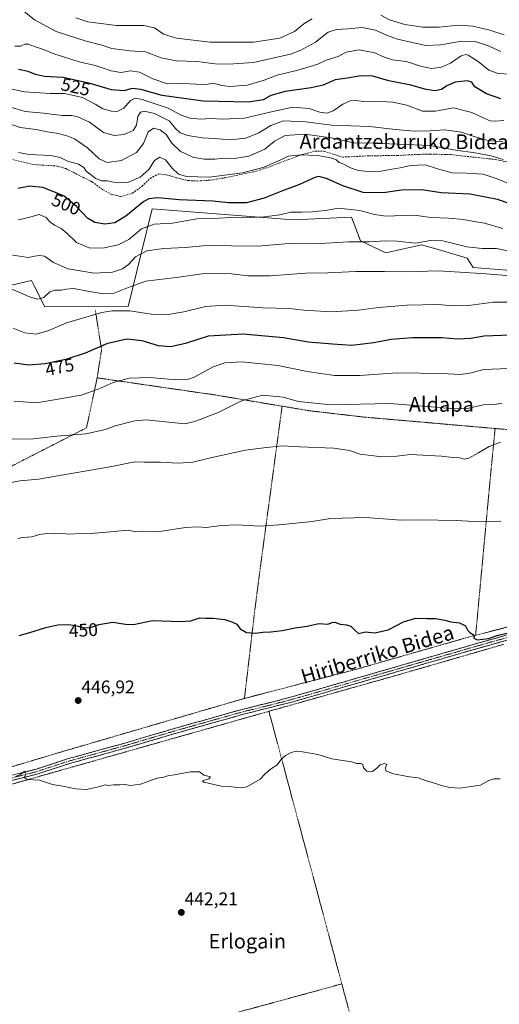
# Model space of a CAD drawing. Units: metres. Extents: x 590090 to 593536, y 4752156 to 4754516.
# Drawn here: x 591909 to 592171, y 4752793 to 4753331 of the extents above; entities that cross this region are included whole.
import ezdxf
from ezdxf.enums import TextEntityAlignment as Align

# ---------------------------------------------------------------- set-up
doc = ezdxf.new("R2010")
doc.units = ezdxf.units.M
doc.header["$MEASUREMENT"] = 0
for name, pattern in [('TRAZO_Y_PUNTO', [1, 0.5, -0.25, 0, -0.25]), ('TRAZOS', [0.75, 0.5, -0.25]), ('TRAZOSX2', [1.5, 1, -0.5])]:
    doc.linetypes.add(name, pattern=pattern)
for name, color, linetype, lineweight in [('Alambrada', 19, 'TRAZOS', 0), ('Arbolado forestal CxS', 92, 'Continuous', 0), ('Camino', 19, 'TRAZOSX2', 0), ('Camino Cxs', 19, 'Continuous', 0), ('Camino eje', 19, 'TRAZO_Y_PUNTO', 0), ('Carátula', 7, 'Continuous', 5), ('Curva de nivel maestra', 36, 'Continuous', 30), ('Curva de nivel normal', 36, 'Continuous', 0), ('Prado CxS', 92, 'Continuous', 0), ('Punto de cota en terreno', 7, 'Continuous', 0), ('Rótulo de curva de nivel directora', 19, 'Continuous', 0), ('Rótulo de punto de cota en terreno', 19, 'Continuous', 0), ('Senda', 19, 'TRAZOSX2', 0), ('Texto cartográfico', 19, 'Continuous', 0)]:
    doc.layers.add(name, color=color, linetype=linetype, lineweight=lineweight)
doc.styles.add('Arial', font='txt', dxfattribs={"height": 0.2})

# ---------------------------------------------------------------- blocks, each defined once
blk = doc.blocks.new('*U151')
at = {"layer": 'Arbolado forestal CxS', "color": 92, "linetype": 'Continuous', "lineweight": 0}
blk.add_polyline3d([(592183.8739, 4753192.9521, 484.9999), (592156.5273, 4753195.2479, 484.7667), (592153.3067, 4753200.3037, 485.9496), (592137.3737, 4753204.9769, 487.1093), (592128.3581, 4753207.6211, 488.0225), (592108.8195, 4753203.2813, 486.9473), (592095.0701, 4753209.7907, 488.9019), (592090.0055, 4753222.8103, 492.6678), (592058.1651, 4753221.3643, 492.4844), (591981.0367, 4753227.2125, 496.4901), (591975.4383, 4753204.3439, 488.7251), (591967.9733, 4753173.8521, 479.483), (591922.4207, 4753173.6867, 482.2484), (591916.6929, 4753185.1399, 485.741), (591915.1857, 4753188.1537, 486.2064), (591897.9827, 4753184.0281, 483.2994)], dxfattribs=at)
blk = doc.blocks.new('*U166')
at = {"layer": 'Prado CxS', "color": 92, "linetype": 'Continuous', "lineweight": 0}
blk.add_polyline3d([(591897.9827, 4753184.0281, 483.2994), (591915.1857, 4753188.1537, 486.2064), (591916.6929, 4753185.1399, 485.741), (591922.4207, 4753173.6867, 482.2484), (591967.9733, 4753173.8521, 479.483), (591975.4383, 4753204.3439, 488.7251), (591981.0367, 4753227.2125, 496.4901), (592058.1651, 4753221.3643, 492.4844), (592090.0055, 4753222.8103, 492.6678), (592095.0701, 4753209.7907, 488.9019), (592108.8195, 4753203.2813, 486.9473), (592128.3581, 4753207.6211, 488.0225), (592137.3737, 4753204.9769, 487.1093), (592153.3067, 4753200.3037, 485.9496), (592156.5273, 4753195.2479, 484.7667), (592183.8739, 4753192.9521, 484.9999)], dxfattribs=at)
blk = doc.blocks.new('*U200')
at = {"layer": 'Curva de nivel normal', "color": 36, "linetype": 'Continuous', "lineweight": 0}
blk.add_polyline3d([(592171.58, 4753099.68, 460), (592165.31, 4753097.36, 460), (592159.43, 4753093.85, 460), (592154.3, 4753091.03, 460), (592151.63, 4753090.46, 460), (592149.3, 4753091.16, 460), (592145.3, 4753091.3, 460), (592139.28, 4753092.12, 460), (592122.22, 4753093.04, 460), (592114.86, 4753092.18, 460), (592106.58, 4753091.73, 460), (592094.9, 4753093.21, 460), (592089.04, 4753095.23, 460), (592080.38, 4753096.54, 460), (592061.75, 4753097.24, 460), (592052.12, 4753097.73, 460), (592042.11, 4753096.72, 460), (592032.18, 4753095.38, 460), (592012.96, 4753091.17, 460), (592003.3, 4753088.77, 460), (591995.3, 4753088.26, 460), (591985.66, 4753088.77, 460), (591976.93, 4753088.84, 460), (591971.72, 4753088.98, 460), (591959.15, 4753086.5, 460), (591918.96, 4753079.62, 460), (591908.96, 4753078.54, 460), (591901.79, 4753077.29, 460)], dxfattribs=at)
blk = doc.blocks.new('5PATER')
at = {"layer": 'Carátula', "linetype": 'Continuous', "lineweight": 5}
h = blk.add_hatch(color=250, dxfattribs=at)
edge = h.paths.add_edge_path()
edge.add_ellipse((0, 0.01), major_axis=(-1.33, -1.34), ratio=0.999422, start_angle=0, end_angle=360)

msp = doc.modelspace()

# ---------------------------------------------------------------- linework, layer by layer
at = {"layer": 'Alambrada', "color": 19, "linetype": 'TRAZOS', "lineweight": 0}
for points in [[(591950.07, 4753171.79, 480.39), (591953.46, 4753150.18, 474.31), (591951.06, 4753134.91, 471.16)], [(591951.06, 4753134.91, 471.16), (591945.26, 4753107.63, 465.63), (591815.98, 4753041.47, 455.34), (591866.03, 4752910.91, 444.92), (591934.03, 4752931.22, 445.71), (592031.58, 4752959.71, 447.52)], [(591951.06, 4753134.91, 471.16), (592015.67, 4753125.55, 466.89), (592030.51, 4753123.07, 464.86), (592040.32, 4753121.39, 464.18), (592052.14, 4753119.43, 463.59)], [(592052.14, 4753119.43, 463.59), (592039.37, 4753024.77, 451.94), (592036.87, 4753005, 450.44), (592031.58, 4752959.71, 447.52)], [(592052.14, 4753119.43, 463.59), (592067.1, 4753116.93, 464.07), (592096.89, 4753113.47, 463.13), (592168.59, 4753107.23, 461.36)], [(592168.59, 4753107.23, 461.36), (592166.19, 4753082.58, 457.37), (592164.78, 4753067.73, 455.83), (592157.94, 4752994.22, 449.98)], [(592168.59, 4753107.23, 461.36), (592177.53, 4753106.47, 460.9), (592232.23, 4753101.54, 460.51), (592268.42, 4753098.66, 460.76)], [(592289.35, 4753030.59, 451.56), (592234.58, 4753015.86, 451.35), (592176.25, 4752998.94, 450.21), (592157.94, 4752994.22, 449.98)], [(592157.94, 4752994.22, 449.98), (592154.1, 4752993.22, 449.71), (592091.62, 4752975.35, 448.68), (592031.58, 4752959.71, 447.52)], [(592173.17, 4752989.23, 449.62), (592113.3, 4752971.94, 448.34), (592044.94, 4752952.67, 447)], [(592044.94, 4752952.67, 447), (591865.94, 4752901.94, 444.67), (591866.3, 4752839.71, 442.24), (591867.98, 4752744.51, 439.92)], [(592044.94, 4752952.67, 447), (592084.8, 4752803.67, 440.87)], [(592084.8, 4752803.67, 440.87), (591867.98, 4752744.51, 439.92)], [(592084.8, 4752803.67, 440.87), (592121.78, 4752665.39, 439.4)]]:
    msp.add_polyline3d(points, dxfattribs=at)
at = {"layer": 'Arbolado forestal CxS', "color": 92, "linetype": 'Continuous', "lineweight": 0}
msp.add_polyline3d([(592183.87, 4753192.95, 485), (592156.53, 4753195.25, 484.77), (592153.31, 4753200.3, 485.95), (592137.37, 4753204.98, 487.11), (592128.36, 4753207.62, 488.02), (592108.82, 4753203.28, 486.95), (592095.07, 4753209.79, 488.9), (592090.01, 4753222.81, 492.67), (592058.17, 4753221.36, 492.48), (591981.04, 4753227.21, 496.49), (591975.44, 4753204.34, 488.73), (591967.97, 4753173.85, 479.48), (591922.42, 4753173.69, 482.25), (591916.69, 4753185.14, 485.74), (591915.19, 4753188.15, 486.21), (591897.98, 4753184.03, 483.3)], dxfattribs=at)
at = {"layer": 'Camino', "color": 19, "linetype": 'TRAZOSX2', "lineweight": 0}
for points in [[(591862.09, 4752906.21), (591876.07, 4752909.82), (591895.59, 4752915.49), (591917.27, 4752920.92), (591935.2, 4752926.78), (591966.84, 4752935.48), (591990.8, 4752942.58), (592030.37, 4752953.72), (592048.54, 4752958.17), (592063, 4752962.13), (592160.42, 4752990.26), (592230.87, 4753010.11), (592298.44, 4753028.79), (592426.05, 4753065.43), (592469.43, 4753077.3), (592506.26, 4753087.76), (592565.39, 4753105.3), (592565.86, 4753104.01)], [(592497.43, 4753082.32), (592465.36, 4753073.32), (592431.6, 4753064.12), (592311.48, 4753029.6), (592231.61, 4753007.45), (592156.37, 4752986.24), (592058.94, 4752958.1), (592031.11, 4752951.07), (591996.39, 4752941.31), (591967.59, 4752932.83), (591935.99, 4752924.14), (591918.03, 4752918.27), (591896.31, 4752912.83), (591880.02, 4752908.05), (591852.63, 4752900.91), (591834.35, 4752895.07), (591816.99, 4752890.59), (591794.18, 4752884.09), (591757.51, 4752873.63), (591731.43, 4752865.72), (591709.72, 4752859.31), (591669.95, 4752849.16), (591629.43, 4752836.68), (591629.03, 4752838)]]:
    msp.add_lwpolyline(points, dxfattribs=at)
at = {"layer": 'Camino Cxs', "color": 19, "linetype": 'Continuous', "lineweight": 0}
for points in [[(592175.18, 4752991.54, 449.73), (592170.48, 4752990.22, 449.64), (592165.78, 4752988.89, 449.67), (592161.07, 4752987.57, 449.49), (592156.37, 4752986.24, 449.38), (592151.73, 4752984.9, 449.32), (592147.09, 4752983.56, 449.09), (592142.45, 4752982.22, 448.93), (592137.81, 4752980.88, 448.87), (592133.17, 4752979.54, 448.73), (592128.53, 4752978.2, 448.55), (592123.89, 4752976.86, 448.4), (592119.25, 4752975.52, 448.44), (592114.61, 4752974.18, 448.58), (592109.97, 4752972.84, 448.46), (592105.34, 4752971.5, 448.3), (592100.7, 4752970.16, 448.09), (592096.06, 4752968.82, 448.05), (592091.42, 4752967.48, 447.89), (592086.78, 4752966.14, 447.71), (592082.14, 4752964.8, 447.62), (592077.5, 4752963.46, 447.64), (592072.86, 4752962.12, 447.51), (592068.22, 4752960.78, 447.41), (592063.58, 4752959.44, 447.33), (592058.94, 4752958.1, 447.29), (592054.3, 4752956.93, 447.22), (592049.66, 4752955.76, 447.2), (592045.03, 4752954.59, 447.14), (592040.39, 4752953.41, 447.06), (592035.75, 4752952.24, 446.95), (592031.11, 4752951.07, 446.96), (592026.77, 4752949.85, 446.91), (592022.43, 4752948.63, 446.76), (592018.09, 4752947.41, 446.71), (592013.75, 4752946.19, 446.64), (592009.41, 4752944.97, 446.58), (592005.07, 4752943.75, 446.43), (592000.73, 4752942.53, 446.35), (591996.39, 4752941.31, 446.21), (591992.28, 4752940.1, 446.18), (591988.16, 4752938.89, 446.1), (591984.05, 4752937.68, 446.01), (591979.93, 4752936.46, 445.94), (591975.82, 4752935.25, 445.91), (591971.7, 4752934.04, 445.85), (591967.59, 4752932.83, 445.78), (591963.08, 4752931.59, 445.76), (591958.56, 4752930.35, 445.67), (591954.05, 4752929.11, 445.58), (591949.53, 4752927.86, 445.53), (591945.02, 4752926.62, 445.48), (591940.5, 4752925.38, 445.43), (591935.99, 4752924.14, 445.33), (591931.5, 4752922.67, 445.32), (591927.01, 4752921.21, 445.24), (591922.52, 4752919.74, 445.18), (591918.03, 4752918.27, 445.03), (591913.69, 4752917.18, 444.94), (591909.34, 4752916.09, 444.96), (591905, 4752915.01, 444.91)], [(591908.6, 4752918.75, 445.16), (591912.93, 4752919.83, 445.08), (591917.27, 4752920.92, 445.15), (591921.75, 4752922.39, 445.33), (591926.24, 4752923.85, 445.2), (591930.72, 4752925.32, 445.43), (591935.2, 4752926.78, 445.48), (591939.72, 4752928.02, 445.49), (591944.24, 4752929.27, 445.58), (591948.76, 4752930.51, 445.69), (591953.28, 4752931.75, 445.75), (591957.8, 4752932.99, 445.74), (591962.32, 4752934.24, 445.83), (591966.84, 4752935.48, 445.85), (591971.63, 4752936.9, 445.93), (591976.42, 4752938.32, 446.05), (591981.22, 4752939.74, 446.1), (591986.01, 4752941.16, 446.26), (591990.8, 4752942.58, 446.35), (591995.2, 4752943.82, 446.36), (591999.59, 4752945.06, 446.5), (592003.99, 4752946.29, 446.69), (592008.39, 4752947.53, 446.79), (592012.78, 4752948.77, 446.76), (592017.18, 4752950.01, 446.87), (592021.58, 4752951.24, 446.99), (592025.97, 4752952.48, 447.22), (592030.37, 4752953.72, 447.21), (592034.91, 4752954.83, 447.24), (592039.46, 4752955.95, 447.31), (592044, 4752957.06, 447.32), (592048.54, 4752958.17, 447.37), (592053.36, 4752959.49, 447.4), (592058.18, 4752960.81, 447.45), (592063, 4752962.13, 447.54), (592067.64, 4752963.47, 447.68), (592072.28, 4752964.81, 447.71), (592076.92, 4752966.15, 447.79), (592081.56, 4752967.49, 447.94), (592086.2, 4752968.83, 448.03), (592090.83, 4752970.17, 448.23), (592095.47, 4752971.51, 448.46), (592100.11, 4752972.85, 448.54), (592104.75, 4752974.19, 448.6), (592109.39, 4752975.53, 448.73), (592114.03, 4752976.86, 448.78), (592118.67, 4752978.2, 448.76), (592123.31, 4752979.54, 448.72), (592127.95, 4752980.88, 448.82), (592132.59, 4752982.22, 448.9), (592137.22, 4752983.56, 449.13), (592141.86, 4752984.9, 449.1), (592146.5, 4752986.24, 449.37), (592151.14, 4752987.58, 449.48), (592155.78, 4752988.92, 449.54), (592160.42, 4752990.26, 449.73), (592165.12, 4752991.58, 449.89), (592169.81, 4752992.91, 449.82), (592174.51, 4752994.23, 449.84)]]:
    msp.add_polyline3d(points, dxfattribs=at)
at = {"layer": 'Camino eje', "color": 19, "linetype": 'TRAZO_Y_PUNTO', "lineweight": 0}
msp.add_lwpolyline([(592483.43, 4753079.81), (592467.4, 4753075.31), (592450.52, 4753070.71), (592428.83, 4753064.78), (592368.77, 4753047.52), (592304.96, 4753029.2), (592275.01, 4753020.89), (592241.22, 4753011.55), (592231.24, 4753008.78), (592196.02, 4752998.86), (592158.4, 4752988.25), (592109.69, 4752974.19), (592060.97, 4752960.12), (592053.74, 4752958.14), (592039.83, 4752954.62), (592030.74, 4752952.4), (592013.38, 4752947.52), (591993.6, 4752941.95), (591979.2, 4752937.71), (591967.22, 4752934.16), (591935.6, 4752925.46), (591917.65, 4752919.6), (591895.95, 4752914.16)], dxfattribs=at)
at = {"layer": 'Curva de nivel maestra', "color": 36, "linetype": 'Continuous', "lineweight": 30}
for points in [[(592171.7, 4753287.5, 525), (592163.86, 4753290.06, 525), (592157.52, 4753294.04, 525), (592155.78, 4753296.47, 525), (592153.44, 4753297.26, 525), (592146.72, 4753296.5, 525), (592142.14, 4753294.49, 525), (592139.33, 4753292.59, 525), (592135.6, 4753291.86, 525), (592130.83, 4753292.6, 525), (592122.6, 4753294.86, 525), (592110.58, 4753297.3, 525), (592101.78, 4753299.71, 525), (592095.25, 4753300, 525), (592087.94, 4753298.62, 525), (592081.24, 4753297.74, 525), (592074.62, 4753294.96, 525), (592068.05, 4753293.34, 525), (592053.81, 4753291.5, 525), (592045.96, 4753289.27, 525), (592041.8, 4753286.83, 525), (592033.99, 4753285.66, 525), (592008.94, 4753286.14, 525), (591986.52, 4753289.32, 525), (591974.91, 4753292.6, 525), (591970.2, 4753292.98, 525), (591965.59, 4753291.75, 525), (591958.92, 4753292.25, 525), (591947.25, 4753295.86, 525), (591932.46, 4753299.1, 525), (591922.28, 4753299.63, 525), (591917.38, 4753300.67, 525), (591913.28, 4753302.43, 525), (591908.09, 4753303.36, 525)], [(592176.73, 4753230.09, 500), (592169.83, 4753232.47, 500), (592154.98, 4753235.29, 500), (592139.16, 4753236.1, 500), (592128.62, 4753237.64, 500), (592117.48, 4753237.53, 500), (592107.34, 4753236.06, 500), (592096.46, 4753236.18, 500), (592085.34, 4753239.84, 500), (592076.38, 4753243.92, 500), (592072.21, 4753244.9, 500), (592070.06, 4753244.5, 500), (592061.64, 4753240.55, 500), (592052.33, 4753237.08, 500), (592042.32, 4753233.14, 500), (592032.69, 4753230.5, 500), (592022.88, 4753230.54, 500), (592014.3, 4753231.57, 500), (591995.96, 4753232.28, 500), (591984.3, 4753233.28, 500), (591979.36, 4753232.7, 500), (591976.63, 4753231.27, 500), (591966.8, 4753223.36, 500), (591960.64, 4753219.71, 500), (591955.34, 4753218.83, 500), (591949.7, 4753219.86, 500), (591945.79, 4753222.28, 500), (591939.74, 4753228.56, 500), (591932.97, 4753234.13, 500), (591928.25, 4753236.16, 500), (591921.39, 4753238.88, 500), (591914.24, 4753239.71, 500), (591907.63, 4753238.35, 500)], [(591905.63, 4753143.08, 475), (591913.63, 4753142.1, 475), (591922.63, 4753142.81, 475), (591934.63, 4753145.27, 475), (591944.63, 4753148.64, 475), (591956.96, 4753153.94, 475), (591967.19, 4753156.19, 475), (591975.47, 4753155.32, 475), (591984.44, 4753152.6, 475), (591991.36, 4753152.02, 475), (591999.99, 4753154.03, 475), (592011.94, 4753157.81, 475), (592030.79, 4753158.93, 475), (592052.94, 4753156.92, 475), (592066.41, 4753154.64, 475), (592079.7, 4753153.52, 475), (592090.31, 4753152.8, 475), (592102.34, 4753154.16, 475), (592111.74, 4753155.98, 475), (592123.35, 4753156.88, 475), (592139.7, 4753156.88, 475), (592148.06, 4753156.31, 475), (592155.3, 4753156.64, 475), (592162.63, 4753157.85, 475), (592176.96, 4753158.41, 475)], [(591908.48, 4752994.11, 450), (591914.34, 4752995.69, 450), (591922.96, 4752998.47, 450), (591929.61, 4752999.9, 450), (591935.56, 4753000.11, 450), (591940.94, 4752999.24, 450), (591943.9, 4752998.23, 450), (591947.33, 4752998.41, 450), (591952.02, 4753000.07, 450), (591959.55, 4753001.3, 450), (591966.53, 4753000.38, 450), (591970.94, 4753000.07, 450), (591981.3, 4753002.34, 450), (591996.63, 4753001.81, 450), (592002.3, 4753002.14, 450), (592007.09, 4753003.8, 450), (592010.48, 4753003.56, 450), (592014.43, 4753003.66, 450), (592020.79, 4753002.8, 450), (592024.6, 4753001.54, 450), (592027.34, 4753000.37, 450), (592029.29, 4752997.83, 450), (592032.73, 4752995.66, 450), (592037.44, 4752995.32, 450), (592041.63, 4752995.92, 450), (592046.01, 4752996.08, 450), (592052.14, 4752996.9, 450), (592059.34, 4752998.34, 450), (592065.78, 4752999.25, 450), (592072.22, 4753000.68, 450), (592077.11, 4753000.38, 450), (592079.48, 4753001.24, 450), (592081.03, 4753001.3, 450), (592083.81, 4753000.36, 450), (592087.3, 4753000.01, 450), (592089.72, 4752999.14, 450), (592091.98, 4752996.92, 450), (592093.97, 4752995.28, 450), (592097.65, 4752996.08, 450), (592102.77, 4752995.59, 450), (592110.21, 4752997.14, 450), (592118.55, 4753001.64, 450), (592125.26, 4753003.62, 450), (592131.23, 4753003.4, 450), (592135.98, 4753003.38, 450), (592141.05, 4753002.55, 450), (592144.32, 4753001.55, 450), (592149.18, 4753001.01, 450), (592152.48, 4752999.43, 450), (592153.62, 4752996.77, 450), (592154.83, 4752995.65, 450), (592157.07, 4752994.28, 450), (592157.01, 4752992.62, 450), (592158.82, 4752991.75, 450), (592164.96, 4752992.4, 450), (592170.3, 4752994.24, 450), (592177.52, 4752995.97, 450)]]:
    msp.add_polyline3d(points, dxfattribs=at)
at = {"layer": 'Curva de nivel normal', "color": 36, "linetype": 'Continuous', "lineweight": 0}
for points in [[(591910.01, 4753336.1, 535), (591916.76, 4753330.66, 535), (591928.7, 4753324.18, 535), (591945.1, 4753318.92, 535), (591953.54, 4753316.78, 535), (591959.04, 4753314.98, 535), (591968.89, 4753313.64, 535), (591977.44, 4753313.06, 535), (591986.02, 4753309.74, 535), (591994.38, 4753308.18, 535), (592005.52, 4753307.82, 535), (592016.94, 4753306.42, 535), (592025.63, 4753306.6, 535), (592036.48, 4753307.35, 535), (592056.69, 4753311.86, 535), (592062.38, 4753313.98, 535), (592070.48, 4753318.42, 535), (592077.3, 4753323.77, 535), (592081.96, 4753325.26, 535), (592088.03, 4753325.61, 535), (592095.89, 4753326.32, 535), (592103.28, 4753324.91, 535), (592109.18, 4753322.12, 535), (592115.14, 4753319.96, 535), (592130.74, 4753316.56, 535), (592138.84, 4753316.84, 535), (592150.28, 4753318.89, 535), (592157.72, 4753318.73, 535), (592164.34, 4753316.59, 535), (592171.77, 4753313.25, 535)], [(591939.41, 4753331.76, 540), (591945.96, 4753329.53, 540), (591961.54, 4753327.52, 540), (591976.64, 4753327.53, 540), (591982.34, 4753326.16, 540), (591987.31, 4753322.79, 540), (591994.46, 4753320.54, 540), (592012.92, 4753318.44, 540), (592036.6, 4753318.33, 540), (592050.87, 4753320.58, 540), (592058.96, 4753324.16, 540), (592063.96, 4753328.46, 540), (592068.53, 4753331.14, 540)], [(592106.12, 4753333.07, 540), (592110.77, 4753330.59, 540), (592119.22, 4753328.03, 540), (592129.14, 4753326.59, 540), (592138.04, 4753326.52, 540), (592148.35, 4753327.66, 540), (592156.34, 4753327.12, 540), (592165.69, 4753325, 540), (592173.61, 4753322.43, 540)], [(591906.06, 4753316.21, 530), (591909.24, 4753316.23, 530), (591911.57, 4753317.22, 530), (591913.61, 4753317.29, 530), (591916.24, 4753316.23, 530), (591921.72, 4753314.39, 530), (591927.32, 4753311.98, 530), (591932.63, 4753310.37, 530), (591941.3, 4753307.64, 530), (591949.96, 4753305.7, 530), (591958.63, 4753302.7, 530), (591963.96, 4753301.88, 530), (591969.3, 4753302.63, 530), (591974.24, 4753301.93, 530), (591981.41, 4753298.32, 530), (591989.58, 4753295.58, 530), (591998.39, 4753295.8, 530), (592008.35, 4753295.26, 530), (592011.76, 4753295.4, 530), (592014.4, 4753296, 530), (592019.27, 4753294.69, 530), (592023.66, 4753294.21, 530), (592033, 4753294.82, 530), (592042.3, 4753297.7, 530), (592049.41, 4753300.28, 530), (592060.76, 4753302.99, 530), (592067.41, 4753305.02, 530), (592071.63, 4753306.31, 530), (592076.3, 4753308.46, 530), (592082.74, 4753310.49, 530), (592087.12, 4753312.92, 530), (592094.35, 4753314.23, 530), (592102.9, 4753312.62, 530), (592108.41, 4753309.99, 530), (592112.49, 4753308.79, 530), (592119.95, 4753307.9, 530), (592128.58, 4753305.04, 530), (592133.95, 4753304.04, 530), (592139.3, 4753304.66, 530), (592144.17, 4753306.89, 530), (592150.06, 4753310.86, 530), (592152.58, 4753311.67, 530), (592153.82, 4753311.31, 530), (592159.32, 4753307.76, 530), (592165.24, 4753303, 530), (592170.3, 4753301.33, 530), (592176.96, 4753300.88, 530)], [(591902.6, 4753293.04, 520), (591911.3, 4753291.24, 520), (591925.36, 4753290.27, 520), (591933.2, 4753290.27, 520), (591942.96, 4753288.11, 520), (591950.34, 4753284.4, 520), (591954.21, 4753281.95, 520), (591958.9, 4753280.59, 520), (591961.95, 4753280.54, 520), (591965.63, 4753282.34, 520), (591969.3, 4753286.48, 520), (591971.8, 4753287.72, 520), (591975.63, 4753287.02, 520), (591989.93, 4753282.37, 520), (591996.96, 4753278.56, 520), (592001.96, 4753276.8, 520), (592007.63, 4753276.29, 520), (592013.3, 4753276.59, 520), (592019.3, 4753276.21, 520), (592031.63, 4753276.78, 520), (592045.46, 4753280.21, 520), (592057.95, 4753282.77, 520), (592067.02, 4753282.18, 520), (592072.7, 4753280.19, 520), (592076.55, 4753279.66, 520), (592080.14, 4753280.9, 520), (592085.3, 4753284.49, 520), (592089.3, 4753286.3, 520), (592092.18, 4753286.46, 520), (592096.85, 4753286.01, 520), (592102.85, 4753286.14, 520), (592112.63, 4753285.64, 520), (592120.3, 4753283.88, 520), (592128.91, 4753280.72, 520), (592136.07, 4753280.69, 520), (592145.81, 4753282.51, 520), (592155.91, 4753280.03, 520), (592161.65, 4753277.14, 520), (592165.86, 4753275.43, 520), (592168.74, 4753275.16, 520), (592173.38, 4753275.5, 520)], [(592172.89, 4753263.91, 515), (592164.88, 4753264.67, 515), (592155.95, 4753267.24, 515), (592150.24, 4753269.27, 515), (592141, 4753270.53, 515), (592133.06, 4753270.01, 515), (592124.62, 4753269.7, 515), (592113.92, 4753270.74, 515), (592100.18, 4753272.35, 515), (592079.36, 4753273.1, 515), (592064.96, 4753274.86, 515), (592052.96, 4753275.34, 515), (592045.96, 4753272.83, 515), (592039.45, 4753268.75, 515), (592032.37, 4753265.92, 515), (592023.72, 4753265.09, 515), (592015.44, 4753265.65, 515), (592008.38, 4753266.01, 515), (592000.58, 4753267.32, 515), (591996.34, 4753268.86, 515), (591994.14, 4753270.99, 515), (591990.41, 4753275.3, 515), (591982.37, 4753279.44, 515), (591976.78, 4753280.68, 515), (591974.7, 4753280.19, 515), (591973.27, 4753277.78, 515), (591972.53, 4753273.08, 515), (591970.8, 4753270.16, 515), (591965.75, 4753267.9, 515), (591960.35, 4753267.34, 515), (591954.58, 4753269.07, 515), (591946.84, 4753274.58, 515), (591940.45, 4753277.58, 515), (591937.21, 4753278.26, 515), (591931.96, 4753278.35, 515), (591921.8, 4753279.61, 515), (591911.65, 4753280.4, 515), (591903.16, 4753283.07, 515)], [(592172.93, 4753254.23, 510), (592166.46, 4753256.26, 510), (592156.61, 4753258.02, 510), (592147.99, 4753259.12, 510), (592133.08, 4753261.9, 510), (592101.98, 4753263.14, 510), (592091.34, 4753263.29, 510), (592078.98, 4753266.02, 510), (592064.5, 4753268.16, 510), (592053.79, 4753267.33, 510), (592047.92, 4753264.32, 510), (592042.65, 4753259.96, 510), (592033.96, 4753256.07, 510), (592026.1, 4753254.75, 510), (592020.51, 4753254.96, 510), (592015.43, 4753254.4, 510), (592009.63, 4753254.41, 510), (592003.34, 4753255.6, 510), (591996.49, 4753258.86, 510), (591991.89, 4753263.24, 510), (591988.81, 4753267.92, 510), (591985.51, 4753270.48, 510), (591981.82, 4753271.42, 510), (591978.86, 4753269.35, 510), (591976.34, 4753263.08, 510), (591972.51, 4753258.04, 510), (591964.3, 4753253.73, 510), (591956.59, 4753252.69, 510), (591952.23, 4753254.7, 510), (591945.84, 4753260.66, 510), (591938.73, 4753265.57, 510), (591935.04, 4753266.94, 510), (591929.91, 4753268.52, 510), (591923.79, 4753269.36, 510), (591917.66, 4753270.65, 510), (591909.02, 4753271.78, 510), (591898.5, 4753275.38, 510)], [(591908.1, 4753258.04, 505), (591913.88, 4753257.03, 505), (591925.7, 4753256.52, 505), (591930.92, 4753255.4, 505), (591934.91, 4753253.28, 505), (591940.91, 4753251.65, 505), (591943.77, 4753249.91, 505), (591945.11, 4753247.93, 505), (591950.3, 4753243.95, 505), (591953.5, 4753242.65, 505), (591956.64, 4753242.61, 505), (591961.72, 4753241.57, 505), (591967.86, 4753241.64, 505), (591974.58, 4753244.54, 505), (591979.37, 4753248.78, 505), (591982.47, 4753253.72, 505), (591985.27, 4753255.62, 505), (591988.34, 4753254.16, 505), (591992.12, 4753249.52, 505), (591995.5, 4753246.3, 505), (591999.94, 4753245, 505), (592012.36, 4753244.51, 505), (592030.45, 4753246.88, 505), (592042.36, 4753250.02, 505), (592047.63, 4753252.52, 505), (592051.49, 4753254.11, 505), (592055.51, 4753256.12, 505), (592062.59, 4753256.88, 505), (592071.49, 4753256.4, 505), (592078.65, 4753255.19, 505), (592081.56, 4753254.19, 505), (592083.43, 4753252.69, 505), (592085.92, 4753251.62, 505), (592089.6, 4753249.7, 505), (592093.66, 4753248.32, 505), (592099.15, 4753247.63, 505), (592106.37, 4753247.86, 505), (592112.09, 4753248.91, 505), (592116.69, 4753249.61, 505), (592122.36, 4753250.92, 505), (592130.42, 4753251.34, 505), (592137.06, 4753249.22, 505), (592145.06, 4753246.88, 505), (592152.94, 4753246.77, 505), (592162.13, 4753246.32, 505), (592168.57, 4753244.07, 505), (592180.97, 4753239.13, 505)], [(591908.01, 4753221.21, 495), (591913.48, 4753222.49, 495), (591919.28, 4753224.16, 495), (591923.24, 4753222.62, 495), (591925.09, 4753220.44, 495), (591927.72, 4753218.34, 495), (591931.31, 4753216.46, 495), (591934.45, 4753213.93, 495), (591939.77, 4753208.92, 495), (591946.61, 4753205.94, 495), (591954.13, 4753205.87, 495), (591962.63, 4753207.55, 495), (591968.3, 4753210.57, 495), (591975.3, 4753216.4, 495), (591982.3, 4753218.85, 495), (591992.3, 4753219.54, 495), (592005.58, 4753221.82, 495), (592017.79, 4753222.28, 495), (592024.11, 4753222.54, 495), (592031.01, 4753222.34, 495), (592042.54, 4753222.94, 495), (592050.84, 4753224.07, 495), (592056.91, 4753225.4, 495), (592062.8, 4753225.46, 495), (592068.78, 4753225.59, 495), (592071.96, 4753226.05, 495), (592075.96, 4753226.37, 495), (592082.99, 4753227.63, 495), (592094.64, 4753226.33, 495), (592102.58, 4753224.16, 495), (592108.86, 4753223.36, 495), (592118.3, 4753223.7, 495), (592124.57, 4753223.89, 495), (592133.36, 4753222.51, 495), (592143.17, 4753222.18, 495), (592151.24, 4753221.48, 495), (592157.14, 4753220.43, 495), (592162.86, 4753219.48, 495), (592172.72, 4753216.55, 495)], [(592180.81, 4753203.17, 490), (592169.26, 4753205.7, 490), (592161.55, 4753205.68, 490), (592153.21, 4753206.56, 490), (592139.95, 4753209.81, 490), (592133.32, 4753210.04, 490), (592125.05, 4753208.61, 490), (592114.96, 4753209.58, 490), (592108.63, 4753209.81, 490), (592099.86, 4753209.34, 490), (592088.56, 4753209.32, 490), (592069.86, 4753208.11, 490), (592055.97, 4753208.26, 490), (592038.74, 4753206.97, 490), (592024.53, 4753207.01, 490), (592012.65, 4753207.47, 490), (591999.26, 4753206.08, 490), (591987.55, 4753205.7, 490), (591978.3, 4753204.25, 490), (591972.07, 4753200.97, 490), (591968.27, 4753196.91, 490), (591964.96, 4753194.45, 490), (591959.36, 4753192.64, 490), (591949.4, 4753192.16, 490), (591935.26, 4753194.41, 490), (591927.26, 4753198.05, 490), (591922.21, 4753201.43, 490), (591919.52, 4753201.76, 490), (591916.82, 4753201.5, 490), (591913.38, 4753200.71, 490), (591903.85, 4753202.21, 490)], [(592189.96, 4753189.49, 485), (592163.69, 4753191.8, 485), (592146.4, 4753192.86, 485), (592137.51, 4753193.32, 485), (592120.17, 4753192.77, 485), (592108.08, 4753193.09, 485), (592092.44, 4753192.98, 485), (592077.12, 4753192.28, 485), (592065.08, 4753192.14, 485), (592045.77, 4753190.59, 485), (592033.43, 4753190.59, 485), (592022.98, 4753191.86, 485), (592011.09, 4753192.15, 485), (591995.75, 4753189.96, 485), (591977.7, 4753187.76, 485), (591967.6, 4753184.06, 485), (591960.32, 4753181.17, 485), (591954.67, 4753180.85, 485), (591945.79, 4753182.22, 485), (591938.25, 4753183.67, 485), (591933.96, 4753183.42, 485), (591931.3, 4753182.78, 485), (591927.95, 4753182.84, 485), (591925.26, 4753181.84, 485), (591921.83, 4753178.84, 485), (591918.54, 4753177.99, 485), (591914, 4753179.15, 485), (591908.8, 4753181.62, 485), (591890.79, 4753188.94, 485)], [(592186.68, 4753176.24, 480), (592167.77, 4753176.19, 480), (592154.06, 4753174.47, 480), (592145.89, 4753174.23, 480), (592137.3, 4753174.98, 480), (592120.3, 4753174.73, 480), (592104.86, 4753173.44, 480), (592093.87, 4753171.88, 480), (592079.19, 4753171.02, 480), (592063.96, 4753171.88, 480), (592055.96, 4753172.76, 480), (592041.63, 4753173.18, 480), (592020.96, 4753174.6, 480), (592010.27, 4753173.89, 480), (591998.39, 4753170.98, 480), (591988.7, 4753169.38, 480), (591980.64, 4753169.81, 480), (591968.87, 4753171.53, 480), (591959.32, 4753171.57, 480), (591953.54, 4753170.7, 480), (591934.3, 4753164.96, 480), (591924.56, 4753160.74, 480), (591917.71, 4753158.82, 480), (591911.48, 4753159.44, 480), (591905.1, 4753162.1, 480)], [(592176.08, 4753139.99, 470), (592162.43, 4753139.39, 470), (592154.82, 4753137.54, 470), (592149.43, 4753136.73, 470), (592139.59, 4753137.32, 470), (592115.04, 4753137.68, 470), (592094.56, 4753136.27, 470), (592080.83, 4753136.24, 470), (592065.79, 4753138.43, 470), (592049.85, 4753141.69, 470), (592030.17, 4753143.58, 470), (592020.8, 4753143.21, 470), (592014.39, 4753140.91, 470), (592004.11, 4753135.31, 470), (592000.95, 4753134.21, 470), (591994.12, 4753133.78, 470), (591979.91, 4753135.19, 470), (591968.62, 4753134.81, 470), (591959.74, 4753132.4, 470), (591951.63, 4753128.65, 470), (591942.3, 4753125.54, 470), (591928.63, 4753123.14, 470), (591917.96, 4753121.31, 470), (591905.63, 4753122.11, 470)], [(591899.48, 4753101.34, 465), (591916.01, 4753101.62, 465), (591929.1, 4753103.06, 465), (591944.8, 4753104.36, 465), (591955.54, 4753106.7, 465), (591960.88, 4753108.73, 465), (591971.7, 4753111.47, 465), (591977.92, 4753111.88, 465), (591999.04, 4753109.86, 465), (592004.5, 4753111.11, 465), (592017.21, 4753116, 465), (592029.94, 4753122.38, 465), (592041.64, 4753125.54, 465), (592052.67, 4753124.4, 465), (592061.15, 4753121.92, 465), (592078.86, 4753120.25, 465), (592110.99, 4753120.81, 465), (592131.42, 4753119.2, 465), (592144.36, 4753118.17, 465), (592152.63, 4753118.04, 465), (592162.27, 4753120.15, 465), (592167.52, 4753120.44, 465), (592172.32, 4753120.94, 465)], [(591907.63, 4753047.15, 455), (591910.3, 4753047.61, 455), (591915.3, 4753048.1, 455), (591919.56, 4753049.28, 455), (591923.52, 4753049.84, 455), (591928.33, 4753049.75, 455), (591931.82, 4753049.84, 455), (591935.96, 4753049.47, 455), (591941.96, 4753049.9, 455), (591949.63, 4753049.96, 455), (591958.3, 4753050.68, 455), (591967.96, 4753051.75, 455), (591971.96, 4753050.83, 455), (591976.3, 4753051.09, 455), (591985.3, 4753050.96, 455), (591999.3, 4753053.06, 455), (592005.64, 4753053.44, 455), (592010.69, 4753053.06, 455), (592018.98, 4753054.3, 455), (592027.3, 4753054.65, 455), (592039.96, 4753053.88, 455), (592050.59, 4753054.67, 455), (592068.64, 4753056.32, 455), (592078.59, 4753057.98, 455), (592097.96, 4753058.63, 455), (592116.96, 4753057.2, 455), (592127.63, 4753057.29, 455), (592147.39, 4753056.96, 455), (592156.87, 4753056.33, 455), (592171.71, 4753056.62, 455)], [(592171.3, 4752915.8, 445), (592167.96, 4752915.7, 445), (592165.19, 4752914.8, 445), (592160.52, 4752912.31, 445), (592154.19, 4752911.31, 445), (592149.3, 4752910.71, 445), (592143.88, 4752911.1, 445), (592139.3, 4752912.07, 445), (592135.48, 4752913.36, 445), (592131.1, 4752914.6, 445), (592126.48, 4752916.25, 445), (592121.8, 4752916.76, 445), (592113.12, 4752918.5, 445), (592108.92, 4752920.15, 445), (592108.7, 4752921.94, 445), (592109.39, 4752923.51, 445), (592108.11, 4752924.21, 445), (592105.81, 4752923.46, 445), (592103.95, 4752921.5, 445), (592101.51, 4752919.83, 445), (592098.38, 4752919.96, 445), (592096.63, 4752921.76, 445), (592096.34, 4752923.62, 445), (592095.11, 4752924.12, 445), (592092.83, 4752924.22, 445), (592090.04, 4752925.12, 445), (592079.31, 4752926.7, 445), (592071.63, 4752929.05, 445), (592063.33, 4752930.56, 445), (592059.88, 4752930.79, 445), (592057.02, 4752930.19, 445), (592054.01, 4752928.49, 445), (592051.66, 4752926.35, 445), (592049.3, 4752923.21, 445), (592045.8, 4752921.1, 445), (592042.96, 4752918.55, 445), (592040.1, 4752915.55, 445), (592032.94, 4752911.38, 445), (592029.33, 4752910.82, 445), (592024.56, 4752911.34, 445), (592018.85, 4752911.67, 445), (592009.4, 4752913.94, 445), (592008.72, 4752914.62, 445), (592012.17, 4752915.68, 445), (592012.96, 4752916.78, 445), (592009.41, 4752917.84, 445), (592007.07, 4752919.63, 445), (592002.02, 4752919.61, 445), (591993.23, 4752917.9, 445), (591989.62, 4752917.32, 445), (591987.57, 4752916.65, 445), (591983.9, 4752916.06, 445), (591974.68, 4752912.92, 445), (591969.22, 4752912.04, 445), (591966.15, 4752912.6, 445), (591963.41, 4752912.4, 445), (591960.03, 4752912.48, 445), (591957.28, 4752912.17, 445), (591955.36, 4752912.42, 445), (591951.79, 4752911.34, 445), (591945.24, 4752910, 445), (591939.16, 4752910.37, 445), (591932.24, 4752911.83, 445), (591926.73, 4752912.72, 445), (591919.57, 4752915, 445), (591912.81, 4752915.36, 445), (591911.19, 4752916.54, 445), (591912.21, 4752918.51, 445), (591911.48, 4752919.97, 445), (591909.36, 4752918.38, 445), (591906.35, 4752917.12, 445)]]:
    msp.add_polyline3d(points, dxfattribs=at)
at = {"layer": 'Prado CxS', "color": 92, "linetype": 'Continuous', "lineweight": 0}
msp.add_polyline3d([(592183.87, 4753192.95, 485), (592156.53, 4753195.25, 484.77), (592153.31, 4753200.3, 485.95), (592137.37, 4753204.98, 487.11), (592128.36, 4753207.62, 488.02), (592108.82, 4753203.28, 486.95), (592095.07, 4753209.79, 488.9), (592090.01, 4753222.81, 492.67), (592058.17, 4753221.36, 492.48), (591981.04, 4753227.21, 496.49), (591975.44, 4753204.34, 488.73), (591967.97, 4753173.85, 479.48), (591922.42, 4753173.69, 482.25), (591916.69, 4753185.14, 485.74), (591915.19, 4753188.15, 486.21), (591897.98, 4753184.03, 483.3)], dxfattribs=at)
at = {"layer": 'Senda', "color": 19, "linetype": 'TRAZOSX2', "lineweight": 0}
msp.add_lwpolyline([(591903.48, 4753254.51), (591916.4, 4753251.47), (591929.12, 4753250.67), (591933.92, 4753249.28), (591948.32, 4753242.03), (591954.24, 4753237.71), (591958.6, 4753235.3), (591964.03, 4753234.01), (591970.24, 4753235.79), (591975.52, 4753239.55), (591980.08, 4753243.87), (591984.68, 4753246.43), (591989.04, 4753245.87), (591994.48, 4753244.19), (592000.8, 4753242.75), (592005.8, 4753242.48), (592013.14, 4753242.96), (592021.11, 4753244.31), (592036.68, 4753247.55), (592041.48, 4753248.91), (592062.98, 4753256.97), (592070.07, 4753258.81), (592075.16, 4753258.75), (592085.16, 4753255.55), (592099.51, 4753256.26), (592115.15, 4753256.45), (592127.4, 4753257.07), (592133.08, 4753257.23), (592144.32, 4753256.91), (592168.63, 4753254.28), (592195.84, 4753248.83)], dxfattribs=at)

# ---------------------------------------------------------------- block references
at = {"layer": 'Arbolado forestal CxS', "color": 92, "linetype": 'Continuous', "lineweight": 0}
msp.add_blockref('*U151', (0, 0), dxfattribs=at)
at = {"layer": 'Curva de nivel normal', "color": 36, "linetype": 'Continuous', "lineweight": 0}
msp.add_blockref('*U200', (0, 0), dxfattribs=at)
at = {"layer": 'Prado CxS', "color": 92, "linetype": 'Continuous', "lineweight": 0}
msp.add_blockref('*U166', (0, 0), dxfattribs=at)
at = {"layer": 'Punto de cota en terreno', "linetype": 'Continuous', "lineweight": 0}
for p in [(591940.69, 4752958.55, 446.92), (591997.09, 4752842.73, 442.21)]:
    msp.add_blockref('5PATER', p, dxfattribs=at)

# ---------------------------------------------------------------- texts
at = {"layer": 'Rótulo de curva de nivel directora', "color": 19, "linetype": 'Continuous', "lineweight": 0, "style": 'Arial'}
for s, rotation, p in [('525', -12.3564, (591939.29, 4753293.99)), ('500', -23.2717, (591934.1, 4753229.8)), ('475', 11.5851, (591930.54, 4753140.83)), ('450', 3.004, (591943.51, 4752997))]:
    msp.add_text(s, height=7, rotation=rotation, dxfattribs=at).set_placement(p, align=Align.MIDDLE_CENTER)
at = {"layer": 'Rótulo de punto de cota en terreno', "color": 19, "linetype": 'Continuous', "lineweight": 0, "style": 'Arial'}
for s, p in [('446,92', (591942.45, 4752960.31)), ('442,21', (591998.85, 4752844.49))]:
    msp.add_text(s, height=7, dxfattribs=at).set_placement(p, align=Align.BOTTOM_LEFT)
at = {"layer": 'Texto cartográfico', "color": 19, "linetype": 'Continuous', "lineweight": 0, "style": 'Arial'}
for s, rotation, p in [('Ardantzeburuko Bidea', -0.1604, (592118.83, 4753264.04)), ('Hiriberriko Bidea', 16.6553, (592104.22, 4752983.8))]:
    msp.add_text(s, height=8, rotation=rotation, dxfattribs=at).set_placement(p, align=Align.MIDDLE_CENTER)
for s, p in [('Aldapa', (592139.17, 4753120.4)), ('Erlogain', (592033.16, 4752827.03))]:
    msp.add_text(s, height=8, dxfattribs=at).set_placement(p, align=Align.MIDDLE_CENTER)

doc.saveas('drawing.dxf')
